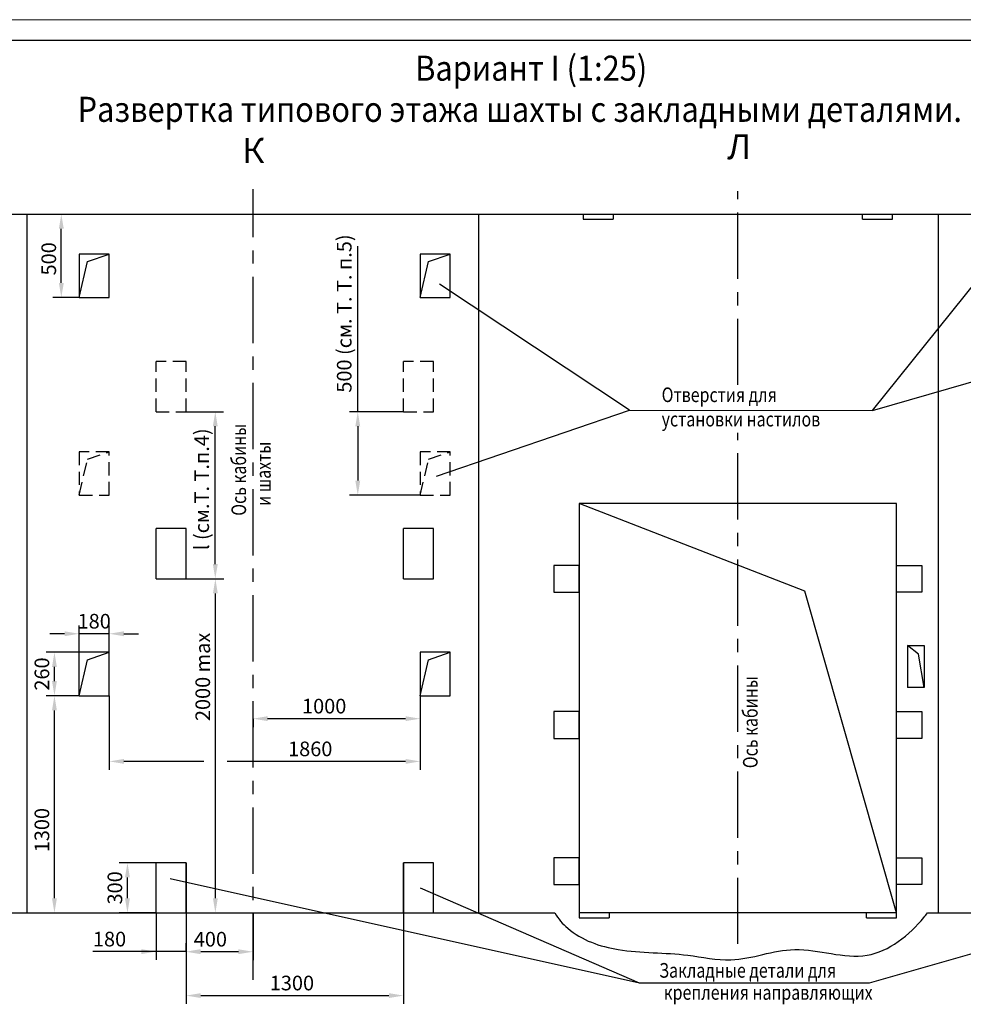
# Model space of a CAD drawing. Units: millimetres. Extents: x 0 to 2376, y -347 to 74.
# Drawn here: x 1409 to 1635, y -162 to 74 of the extents above; entities that cross this region are included whole.
import ezdxf
from ezdxf.enums import TextEntityAlignment as Align

# ---------------------------------------------------------------- set-up
doc = ezdxf.new("R2010")
doc.units = ezdxf.units.MM
doc.linetypes.add('CENTER', pattern=[50.8, 31.75, -6.35, 6.35, -6.35])
doc.linetypes.add('HIDDEN', pattern=[9.525, 6.35, -3.175])
doc.layers.add('ЕСКД_Оформление', color=1, linetype='Continuous', lineweight=13)
doc.styles.add('GOST', font='GOST_A (SAPR LM)_1.ttf')
doc.styles.add('ГОСТ 2.304', font='txt')
doc.dimstyles.new('STANDARD$0', dxfattribs={"dimtxt": 3.5, "dimasz": 3.5, "dimexe": 2, "dimexo": 0, "dimgap": 1.25, "dimtad": 1, "dimdec": 3, "dimtxsty": 'Standard', "dimcen": 3.5, "dimclrd": 3, "dimclre": 1, "dimclrt": 3, "dimadec": 0, "dimazin": 2, "dimtfac": 1, "dimtdec": 3, "dimtmove": 0, "dimatfit": 3, "dimfxl": 1, "dimtolj": 1, "dimarcsym": 0})

# ---------------------------------------------------------------- blocks, each defined once
blk = doc.blocks.new('a2_2')
at = {"color": 1, "lineweight": 18}
blk.add_line((594, 420), (0, 420), dxfattribs=at)
blk.add_line((589, 415), (20, 415))
at = {"color": 3, "linetype": 'Continuous', "style": 'GOST'}
for tag, height, rotation, width, p, p2 in [('НОМЕР(ВЕРХНИЙ)', 7, 180, 1.127685, (88, 411.5), (22, 411.5)), ('PODP_F', 2.5, 90, 1.184069, (16, 53), (16, 64)), ('PODP_D', 2.5, 90, 1.16187, (19.5, 53), (19.5, 64)), ('FAM_OTD', 3.5, 90, 1.314457, (18.25, 30.96), (18.25, 52)), ('N_OTD', 3.5, 90, 2.090149, (18.25, 6), (18.25, 29)), ('N_izvech', 3.5, 0.0416, 1.398928, (422, 10.75), (443, 10.77)), ('PODP_izm', 3.5, 359.9588, 0.787593, (445, 10.75), (458, 10.74))]:
    blk.add_attdef(tag, text='', height=height, rotation=rotation, dxfattribs=dict(at, width=width)).set_placement(p, p2, align=Align.FIT)
for tag, height, p in [('НОМЕР(НИЖНИЙ)', 7, (524, 12.5)), ('ЛИСТ', 3.5, (584, 9))]:
    blk.add_attdef(tag, text='', height=height, dxfattribs=at).set_placement(p, align=Align.MIDDLE_CENTER)
for tag, width, p, p2 in [('N_izm', 0.512584, (405, 10.75), (410, 10.75)), ('T_izm', 0.820134, (412, 10.75), (420, 10.75)), ('D_izm', 0.820134, (460, 10.75), (468, 10.75))]:
    blk.add_attdef(tag, text='', height=3.5, dxfattribs=dict(at, width=width)).set_placement(p, p2, align=Align.FIT)
blk.add_attdef('ID_DOC', text='', height=3.5, dxfattribs=at).set_placement((8.01, 4.51), align=Align.TOP_LEFT)
at = {"color": 3, "linetype": 'Continuous', "style": 'ГОСТ 2.304'}
blk.add_attdef('ListOfShops', (428.81, 0.83), '', height=3.5, dxfattribs=at)
blk = doc.blocks.new('*D344')
at = {"layer": 'Defpoints', "color": 0, "linetype": 'Continuous', "lineweight": 60}
for p in [(1500.62, -20.32), (1489.69, -40.32), (1504.62, -40.32)]:
    blk.add_point(p, dxfattribs=at)
at = {"layer": 'ЕСКД_Оформление', "color": 3, "lineweight": -2, "ltscale": 10}
for p, q in [((1489.69, -20.32), (1489.69, 19.31)), ((1489.69, -23.82), (1489.69, -36.82))]:
    blk.add_line(p, q, dxfattribs=at)
at = {"layer": 'ЕСКД_Оформление', "color": 1, "lineweight": -2, "ltscale": 10}
for p, q in [((1500.62, -20.32), (1487.69, -20.32)), ((1504.62, -40.32), (1487.69, -40.32))]:
    blk.add_line(p, q, dxfattribs=at)
at = {"layer": 'ЕСКД_Оформление', "color": 3, "linetype": 'Continuous', "lineweight": 60}
for points in [[(1490.27, -23.82), (1489.1, -23.82), (1489.69, -20.32)], [(1489.1, -36.82), (1490.27, -36.82), (1489.69, -40.32)]]:
    blk.add_solid(points, dxfattribs=at)
at = {"layer": 'ЕСКД_Оформление', "color": 3, "linetype": 'Continuous', "insert": (1486.44, 3.18), "char_height": 3.5, "attachment_point": 5, "rotation": 90}
blk.add_mtext('\\A1;500 (см. Т. Т. п.5)', dxfattribs=at)
blk = doc.blocks.new('*D345')
at = {"color": 3, "lineweight": -2}
for p, q in [((1452.88, -104.04), (1433.72, -104.04)), ((1501.12, -104.04), (1458.47, -104.04))]:
    blk.add_line(p, q, dxfattribs=at)
at = {"layer": 'Defpoints', "color": 0, "linetype": 'Continuous', "lineweight": 60}
for p in [(1430.22, -88.32), (1504.62, -88.32), (1430.22, -104.04)]:
    blk.add_point(p, dxfattribs=at)
at = {"layer": 'ЕСКД_Оформление', "color": 1, "lineweight": -2, "ltscale": 10}
for p, q in [((1430.22, -88.32), (1430.22, -106.04)), ((1504.62, -88.32), (1504.62, -106.04))]:
    blk.add_line(p, q, dxfattribs=at)
at = {"layer": 'ЕСКД_Оформление', "color": 3, "linetype": 'Continuous', "lineweight": 60}
for points in [[(1433.72, -103.46), (1433.72, -104.62), (1430.22, -104.04)], [(1501.12, -104.62), (1501.12, -103.46), (1504.62, -104.04)]]:
    blk.add_solid(points, dxfattribs=at)
at = {"layer": 'ЕСКД_Оформление', "color": 3, "linetype": 'Continuous', "insert": (1478.31, -101.04), "char_height": 3.5, "attachment_point": 5}
blk.add_mtext('\\A1;1860', dxfattribs=at)
blk = doc.blocks.new('*D346')
at = {"layer": 'Defpoints', "color": 0, "linetype": 'Continuous', "lineweight": 60}
for p in [(1504.62, -88.32), (1464.62, -93.81), (1464.62, -93.81)]:
    blk.add_point(p, dxfattribs=at)
at = {"layer": 'ЕСКД_Оформление', "color": 1, "lineweight": -2, "ltscale": 10}
for p, q in [((1504.62, -88.32), (1504.62, -95.81)), ((1464.62, -93.81), (1464.62, -95.81))]:
    blk.add_line(p, q, dxfattribs=at)
at = {"layer": 'ЕСКД_Оформление', "color": 3, "lineweight": -2, "ltscale": 10}
blk.add_line((1501.12, -93.81), (1468.12, -93.81), dxfattribs=at)
at = {"layer": 'ЕСКД_Оформление', "color": 3, "linetype": 'Continuous', "lineweight": 60}
for points in [[(1468.12, -93.23), (1468.12, -94.39), (1464.62, -93.81)], [(1501.12, -94.39), (1501.12, -93.23), (1504.62, -93.81)]]:
    blk.add_solid(points, dxfattribs=at)
at = {"layer": 'ЕСКД_Оформление', "color": 3, "linetype": 'Continuous', "insert": (1481.65, -90.81), "char_height": 3.5, "attachment_point": 5}
blk.add_mtext('\\A1;1000', dxfattribs=at)
blk = doc.blocks.new('*D347')
at = {"layer": 'Defpoints', "color": 0, "linetype": 'Continuous', "lineweight": 60}
for p in [(1448.62, -128.32), (1500.62, -128.32), (1500.62, -160.11)]:
    blk.add_point(p, dxfattribs=at)
at = {"layer": 'ЕСКД_Оформление', "color": 1, "lineweight": -2, "ltscale": 10}
for p, q in [((1448.62, -128.32), (1448.62, -162.11)), ((1500.62, -128.32), (1500.62, -162.11))]:
    blk.add_line(p, q, dxfattribs=at)
at = {"layer": 'ЕСКД_Оформление', "color": 3, "lineweight": -2, "ltscale": 10}
blk.add_line((1452.12, -160.11), (1497.12, -160.11), dxfattribs=at)
at = {"layer": 'ЕСКД_Оформление', "color": 3, "linetype": 'Continuous', "lineweight": 60}
for points in [[(1452.12, -159.52), (1452.12, -160.69), (1448.62, -160.11)], [(1497.12, -160.69), (1497.12, -159.52), (1500.62, -160.11)]]:
    blk.add_solid(points, dxfattribs=at)
at = {"layer": 'ЕСКД_Оформление', "color": 3, "linetype": 'Continuous', "insert": (1473.93, -157.1), "char_height": 3.5, "attachment_point": 5}
blk.add_mtext('\\A1;1300', dxfattribs=at)
blk = doc.blocks.new('*D349')
at = {"layer": 'Defpoints', "color": 0, "linetype": 'Continuous', "lineweight": 60}
for p in [(1434.58, -128.32), (1441.42, -128.32), (1441.42, -140.32)]:
    blk.add_point(p, dxfattribs=at)
at = {"layer": 'ЕСКД_Оформление', "color": 1, "lineweight": -2, "ltscale": 10}
for p, q in [((1441.42, -128.32), (1432.58, -128.32)), ((1441.42, -140.32), (1432.58, -140.32))]:
    blk.add_line(p, q, dxfattribs=at)
at = {"layer": 'ЕСКД_Оформление', "color": 3, "lineweight": -2, "ltscale": 10}
blk.add_line((1434.58, -136.82), (1434.58, -131.82), dxfattribs=at)
at = {"layer": 'ЕСКД_Оформление', "color": 3, "linetype": 'Continuous', "lineweight": 60}
for points in [[(1435.16, -131.82), (1433.99, -131.82), (1434.58, -128.32)], [(1433.99, -136.82), (1435.16, -136.82), (1434.58, -140.32)]]:
    blk.add_solid(points, dxfattribs=at)
at = {"layer": 'ЕСКД_Оформление', "color": 3, "linetype": 'Continuous', "insert": (1431.57, -134.32), "char_height": 3.5, "attachment_point": 5, "rotation": 90}
blk.add_mtext('\\A1;300', dxfattribs=at)
blk = doc.blocks.new('*D350')
at = {"layer": 'Defpoints', "color": 0, "linetype": 'Continuous', "lineweight": 60}
for p in [(1448.62, -60.32), (1455.61, -60.32), (1448.62, -140.32)]:
    blk.add_point(p, dxfattribs=at)
at = {"layer": 'ЕСКД_Оформление', "color": 1, "lineweight": -2, "ltscale": 10}
for p, q in [((1448.62, -60.32), (1457.61, -60.32)), ((1448.62, -140.32), (1457.61, -140.32))]:
    blk.add_line(p, q, dxfattribs=at)
at = {"layer": 'ЕСКД_Оформление', "color": 3, "lineweight": -2, "ltscale": 10}
blk.add_line((1455.61, -136.82), (1455.61, -63.82), dxfattribs=at)
at = {"layer": 'ЕСКД_Оформление', "color": 3, "linetype": 'Continuous', "lineweight": 60}
for points in [[(1456.19, -63.82), (1455.03, -63.82), (1455.61, -60.32)], [(1455.03, -136.82), (1456.19, -136.82), (1455.61, -140.32)]]:
    blk.add_solid(points, dxfattribs=at)
at = {"layer": 'ЕСКД_Оформление', "color": 3, "linetype": 'Continuous', "insert": (1452.6, -83.81), "char_height": 3.5, "attachment_point": 5, "rotation": 90}
blk.add_mtext('\\A1;2000 max', dxfattribs=at)
blk = doc.blocks.new('*D351')
at = {"layer": 'Defpoints', "color": 0, "linetype": 'Continuous', "lineweight": 60}
for p in [(1417.11, -88.32), (1423.02, -88.32), (1410.62, -140.32)]:
    blk.add_point(p, dxfattribs=at)
at = {"layer": 'ЕСКД_Оформление', "color": 1, "lineweight": -2, "ltscale": 10}
for p, q in [((1423.02, -88.32), (1415.11, -88.32)), ((1410.62, -140.32), (1419.11, -140.32))]:
    blk.add_line(p, q, dxfattribs=at)
at = {"layer": 'ЕСКД_Оформление', "color": 3, "lineweight": -2, "ltscale": 10}
blk.add_line((1417.11, -136.82), (1417.11, -91.82), dxfattribs=at)
at = {"layer": 'ЕСКД_Оформление', "color": 3, "linetype": 'Continuous', "lineweight": 60}
for points in [[(1417.69, -91.82), (1416.53, -91.82), (1417.11, -88.32)], [(1416.53, -136.82), (1417.69, -136.82), (1417.11, -140.32)]]:
    blk.add_solid(points, dxfattribs=at)
at = {"layer": 'ЕСКД_Оформление', "color": 3, "linetype": 'Continuous', "insert": (1414.11, -120.49), "char_height": 3.5, "attachment_point": 5, "rotation": 90}
blk.add_mtext('\\A1;1300', dxfattribs=at)
blk = doc.blocks.new('*D361')
at = {"layer": 'Defpoints', "color": 0, "linetype": 'Continuous', "lineweight": 60}
for p in [(1441.42, -140.32), (1441.42, -149.58), (1448.62, -149.58)]:
    blk.add_point(p, dxfattribs=at)
at = {"layer": 'ЕСКД_Оформление', "color": 1, "lineweight": -2, "ltscale": 10}
for p, q in [((1441.42, -140.32), (1441.42, -151.58)), ((1448.62, -149.58), (1448.62, -147.58))]:
    blk.add_line(p, q, dxfattribs=at)
at = {"layer": 'ЕСКД_Оформление', "color": 3, "lineweight": -2, "ltscale": 10}
for p, q in [((1441.42, -149.58), (1426.29, -149.58)), ((1437.92, -149.58), (1434.42, -149.58)), ((1448.62, -149.58), (1441.42, -149.58)), ((1452.12, -149.58), (1455.62, -149.58))]:
    blk.add_line(p, q, dxfattribs=at)
at = {"layer": 'ЕСКД_Оформление', "color": 3, "linetype": 'Continuous', "lineweight": 60}
for points in [[(1437.92, -150.16), (1437.92, -148.99), (1441.42, -149.58)], [(1452.12, -148.99), (1452.12, -150.16), (1448.62, -149.58)]]:
    blk.add_solid(points, dxfattribs=at)
at = {"layer": 'ЕСКД_Оформление', "color": 3, "linetype": 'Continuous', "insert": (1430.29, -146.58), "char_height": 3.5, "attachment_point": 5}
blk.add_mtext('\\A1;180', dxfattribs=at)
blk = doc.blocks.new('*D362')
at = {"layer": 'Defpoints', "color": 0, "linetype": 'Continuous', "lineweight": 60}
for p in [(1448.62, -140.32), (1464.62, -140.32), (1448.62, -149.61)]:
    blk.add_point(p, dxfattribs=at)
at = {"layer": 'ЕСКД_Оформление', "color": 1, "lineweight": -2, "ltscale": 10}
for p, q in [((1448.62, -140.32), (1448.62, -151.61)), ((1464.62, -140.32), (1464.62, -151.61))]:
    blk.add_line(p, q, dxfattribs=at)
at = {"layer": 'ЕСКД_Оформление', "color": 3, "lineweight": -2, "ltscale": 10}
blk.add_line((1461.12, -149.61), (1452.12, -149.61), dxfattribs=at)
at = {"layer": 'ЕСКД_Оформление', "color": 3, "linetype": 'Continuous', "lineweight": 60}
for points in [[(1452.12, -149.02), (1452.12, -150.19), (1448.62, -149.61)], [(1461.12, -150.19), (1461.12, -149.02), (1464.62, -149.61)]]:
    blk.add_solid(points, dxfattribs=at)
at = {"layer": 'ЕСКД_Оформление', "color": 3, "linetype": 'Continuous', "insert": (1454.42, -146.61), "char_height": 3.5, "attachment_point": 5}
blk.add_mtext('\\A1;400', dxfattribs=at)
blk = doc.blocks.new('*D371')
at = {"layer": 'Defpoints', "color": 0, "linetype": 'Continuous', "lineweight": 60}
for p in [(1423.02, -73.48), (1423.02, -77.92), (1430.22, -77.92)]:
    blk.add_point(p, dxfattribs=at)
at = {"layer": 'ЕСКД_Оформление', "color": 1, "lineweight": -2, "ltscale": 10}
for p, q in [((1423.02, -77.92), (1423.02, -71.48)), ((1430.22, -77.92), (1430.22, -71.48))]:
    blk.add_line(p, q, dxfattribs=at)
at = {"layer": 'ЕСКД_Оформление', "color": 3, "lineweight": -2, "ltscale": 10}
for p, q in [((1419.52, -73.48), (1416.02, -73.48)), ((1430.22, -73.48), (1423.02, -73.48)), ((1433.72, -73.48), (1437.22, -73.48))]:
    blk.add_line(p, q, dxfattribs=at)
at = {"layer": 'ЕСКД_Оформление', "color": 3, "linetype": 'Continuous', "lineweight": 60}
for points in [[(1419.52, -74.06), (1419.52, -72.89), (1423.02, -73.48)], [(1433.72, -72.89), (1433.72, -74.06), (1430.22, -73.48)]]:
    blk.add_solid(points, dxfattribs=at)
at = {"layer": 'ЕСКД_Оформление', "color": 3, "linetype": 'Continuous', "insert": (1426.62, -70.48), "char_height": 3.5, "attachment_point": 5}
blk.add_mtext('\\A1;180', dxfattribs=at)
blk = doc.blocks.new('*D372')
at = {"layer": 'Defpoints', "color": 0, "linetype": 'Continuous', "lineweight": 60}
for p in [(1417.11, -77.92), (1423.02, -77.92), (1423.02, -88.32)]:
    blk.add_point(p, dxfattribs=at)
at = {"layer": 'ЕСКД_Оформление', "color": 1, "lineweight": -2, "ltscale": 10}
for p, q in [((1423.02, -77.92), (1415.11, -77.92)), ((1423.02, -88.32), (1415.11, -88.32))]:
    blk.add_line(p, q, dxfattribs=at)
at = {"layer": 'ЕСКД_Оформление', "color": 3, "lineweight": -2, "ltscale": 10}
blk.add_line((1417.11, -84.82), (1417.11, -81.42), dxfattribs=at)
at = {"layer": 'ЕСКД_Оформление', "color": 3, "linetype": 'Continuous', "lineweight": 60}
for points in [[(1417.69, -81.42), (1416.53, -81.42), (1417.11, -77.92)], [(1416.53, -84.82), (1417.69, -84.82), (1417.11, -88.32)]]:
    blk.add_solid(points, dxfattribs=at)
at = {"layer": 'ЕСКД_Оформление', "color": 3, "linetype": 'Continuous', "insert": (1414.11, -83.12), "char_height": 3.5, "attachment_point": 5, "rotation": 90}
blk.add_mtext('\\A1;260', dxfattribs=at)
blk = doc.blocks.new('*D373')
at = {"layer": 'Defpoints', "color": 0, "linetype": 'Continuous', "lineweight": 60}
for p in [(1448.62, -20.32), (1455.59, -20.32), (1455.52, -60.32)]:
    blk.add_point(p, dxfattribs=at)
at = {"layer": 'ЕСКД_Оформление', "color": 1, "lineweight": -2, "ltscale": 10}
for p, q in [((1448.62, -20.32), (1457.59, -20.32)), ((1455.52, -60.32), (1457.59, -60.32))]:
    blk.add_line(p, q, dxfattribs=at)
at = {"layer": 'ЕСКД_Оформление', "color": 3, "lineweight": -2, "ltscale": 10}
blk.add_line((1455.59, -56.82), (1455.59, -23.82), dxfattribs=at)
at = {"layer": 'ЕСКД_Оформление', "color": 3, "linetype": 'Continuous', "lineweight": 60}
for points in [[(1456.18, -23.82), (1455.01, -23.82), (1455.59, -20.32)], [(1455.01, -56.82), (1456.18, -56.82), (1455.59, -60.32)]]:
    blk.add_solid(points, dxfattribs=at)
at = {"layer": 'ЕСКД_Оформление', "color": 3, "linetype": 'Continuous', "insert": (1452.34, -38.89), "char_height": 3.5, "attachment_point": 5, "rotation": 90}
blk.add_mtext('\\A1;l (см.Т. Т.п.4)', dxfattribs=at)
blk = doc.blocks.new('*D374')
at = {"layer": 'Defpoints', "color": 0, "linetype": 'Continuous', "lineweight": 60}
for p in [(1410.62, 26.99), (1418.75, 26.99), (1423.02, 6.99)]:
    blk.add_point(p, dxfattribs=at)
at = {"layer": 'ЕСКД_Оформление', "color": 1, "lineweight": -2, "ltscale": 10}
for p, q in [((1410.62, 26.99), (1420.75, 26.99)), ((1423.02, 6.99), (1416.75, 6.99))]:
    blk.add_line(p, q, dxfattribs=at)
at = {"layer": 'ЕСКД_Оформление', "color": 3, "lineweight": -2, "ltscale": 10}
blk.add_line((1418.75, 10.49), (1418.75, 23.49), dxfattribs=at)
at = {"layer": 'ЕСКД_Оформление', "color": 3, "linetype": 'Continuous', "lineweight": 60}
for points in [[(1419.34, 23.49), (1418.17, 23.49), (1418.75, 26.99)], [(1418.17, 10.49), (1419.34, 10.49), (1418.75, 6.99)]]:
    blk.add_solid(points, dxfattribs=at)
at = {"layer": 'ЕСКД_Оформление', "color": 3, "linetype": 'Continuous', "insert": (1415.75, 16.27), "char_height": 3.5, "attachment_point": 5, "rotation": 90}
blk.add_mtext('\\A1;500', dxfattribs=at)

msp = doc.modelspace()

# ---------------------------------------------------------------- linework, layer by layer
at = {"color": 4, "linetype": 'CENTER', "ltscale": 0.5}
for p, q in [((1464.6172715, -156.3190075), (1464.6172715, 32.9289795)), ((1580.6224597, -13.9275923), (1580.6172715, 32.4591781)), ((1580.6350976, -147.7521455), (1580.6224597, -25.4131023))]:
    msp.add_line(p, q, dxfattribs=at)
at = {"color": 7, "ltscale": 10}
for p, q in [((1325.6172715, 26.9909934), (1736.6172715, 26.9909934)), ((1410.6172715, -140.3190075), (1410.6172715, 26.9909934)), ((1518.6172715, -140.3190075), (1518.6172715, 26.9909934)), ((1543.6172715, 26.9909934), (1543.6172715, 25.7909934)), ((1550.8172715, 26.9909934), (1550.8172715, 25.7909934)), ((1610.4172715, 25.7909934), (1610.4172715, 26.9909934)), ((1617.6172715, 25.7909934), (1617.6172715, 26.9909934)), ((1628.6172715, -140.3190075), (1628.6172715, 26.9909934)), ((1543.6172715, 25.7909934), (1550.8172715, 25.7909934)), ((1610.4172715, 25.7909934), (1617.6172715, 25.7909934)), ((1423.0172715, 17.3909934), (1423.0172715, 6.9909934)), ((1430.2172715, 17.3909934), (1423.0172715, 17.3909934)), ((1425.0293089, 15.6087405), (1430.2172715, 17.3909934)), ((1430.2172715, 6.9909934), (1430.2172715, 17.3909934)), ((1511.8172715, 17.3909934), (1504.6172715, 17.3909934)), ((1504.6172715, 17.3909934), (1504.6172715, 6.9909934)), ((1506.6293089, 15.6087405), (1511.8172715, 17.3909934)), ((1511.8172715, 6.9909934), (1511.8172715, 17.3909934)), ((1423.0172715, 6.9909934), (1425.0293089, 15.6087405)), ((1504.6172715, 6.9909934), (1506.6293089, 15.6087405)), ((1423.0172715, 6.9909934), (1430.2172715, 6.9909934)), ((1504.6172715, 6.9909934), (1511.8172715, 6.9909934)), ((1542.6172715, -42.3190075), (1542.6172715, -141.5190075)), ((1618.6172715, -42.3190075), (1542.6172715, -42.3190075)), ((1596.6869108, -63.2493682), (1542.6172715, -42.3190075)), ((1618.6172715, -141.5190075), (1618.6172715, -42.3190075)), ((1441.4172715, -60.3190075), (1441.4172715, -48.3190075)), ((1448.6172715, -48.3190075), (1441.4172715, -48.3190075)), ((1448.6172715, -60.3190075), (1448.6172715, -48.3190075)), ((1500.6172715, -60.3190075), (1500.6172715, -48.3190075)), ((1507.8172715, -48.3190075), (1500.6172715, -48.3190075)), ((1507.8172715, -60.3190075), (1507.8172715, -48.3190075)), ((1542.6172735, -57.1190075), (1536.6172735, -57.1190075)), ((1536.6172735, -57.1190075), (1536.6172735, -63.5190075)), ((1542.6172735, -63.5190075), (1542.6172735, -57.1190075)), ((1618.6172715, -63.5190075), (1618.6172715, -57.1190075)), ((1618.6172715, -57.1190075), (1624.6172715, -57.1190075)), ((1624.6172715, -57.1190075), (1624.6172715, -63.5190075)), ((1441.4172715, -60.3190075), (1448.6172715, -60.3190075)), ((1500.6172715, -60.3190075), (1507.8172715, -60.3190075)), ((1536.6172735, -63.5190075), (1542.6172735, -63.5190075)), ((1618.6172715, -140.3190075), (1596.6869108, -63.2493682)), ((1624.6172715, -63.5190075), (1618.6172715, -63.5190075)), ((1621.2172715, -76.3190075), (1621.2172715, -86.3190075)), ((1621.2172715, -76.3190075), (1625.2172715, -76.3190075)), ((1623.8125475, -78.335729), (1621.2172715, -76.3190075)), ((1625.2172715, -76.3190075), (1625.2172715, -86.3190075)), ((1423.0172715, -77.9190075), (1423.0172715, -77.9190075)), ((1430.2172715, -77.9190075), (1423.0172715, -77.9190075)), ((1423.0172715, -88.3190075), (1423.0172715, -77.9190075)), ((1423.0172715, -88.3190075), (1425.0293089, -79.7012604)), ((1425.0293089, -79.7012604), (1430.2172715, -77.9190075)), ((1430.2172715, -88.3190075), (1430.2172715, -77.9190075)), ((1511.8172715, -77.9190075), (1504.6172715, -77.9190075)), ((1504.6172715, -77.9190075), (1504.6172715, -88.3190075)), ((1504.6172715, -88.3190075), (1506.6293089, -79.7012604)), ((1506.6293089, -79.7012604), (1511.8172715, -77.9190075)), ((1511.8172715, -88.3190075), (1511.8172715, -77.9190075)), ((1625.2172715, -86.3190075), (1623.8125475, -78.335729)), ((1625.2172715, -86.3190075), (1621.2172715, -86.3190075)), ((1423.0172715, -88.3190075), (1430.2172715, -88.3190075)), ((1504.6172715, -88.3190075), (1511.8172715, -88.3190075)), ((1542.6172735, -92.1190075), (1536.6172735, -92.1190075)), ((1536.6172735, -92.1190075), (1536.6172735, -98.5190075)), ((1542.6172735, -98.5190075), (1542.6172735, -92.1190075)), ((1618.6172715, -98.5190075), (1618.6172715, -92.1190075)), ((1618.6172715, -92.1190075), (1624.6172715, -92.1190075)), ((1624.6172715, -92.1190075), (1624.6172715, -98.5190075)), ((1536.6172735, -98.5190075), (1542.6172735, -98.5190075)), ((1624.6172715, -98.5190075), (1618.6172715, -98.5190075)), ((1542.6172735, -127.1190075), (1536.6172735, -127.1190075)), ((1536.6172735, -127.1190075), (1536.6172735, -133.5190075)), ((1542.6172735, -133.5190075), (1542.6172735, -127.1190075)), ((1618.6172715, -133.5190075), (1618.6172715, -127.1190075)), ((1618.6172715, -127.1190075), (1624.6172715, -127.1190075)), ((1624.6172715, -127.1190075), (1624.6172715, -133.5190075)), ((1441.4172715, -140.3190075), (1441.4172715, -128.3190075)), ((1448.6172715, -128.3190075), (1441.4172715, -128.3190075)), ((1448.6172715, -140.3190075), (1448.6172715, -128.3190075)), ((1500.6172715, -140.3190075), (1500.6172715, -128.3190075)), ((1500.6172715, -140.3190075), (1500.6172715, -128.3190075)), ((1507.8172715, -128.3190075), (1500.6172715, -128.3190075)), ((1507.8172715, -140.3190075), (1507.8172715, -128.3190075)), ((1536.6172735, -133.5190075), (1542.6172735, -133.5190075)), ((1624.6172715, -133.5190075), (1618.6172715, -133.5190075)), ((1397.5932442, -140.3190075), (1536.8554195, -140.3190075)), ((1618.6172715, -140.3190075), (1542.6172715, -140.3190075)), ((1549.8172715, -140.3190075), (1549.8172715, -141.5190075)), ((1611.4172715, -141.5190075), (1611.4172715, -140.3190075)), ((1625.9824942, -140.3190075), (1736.6172715, -140.3190075)), ((1542.6172715, -141.5190075), (1549.8172715, -141.5190075)), ((1611.4172715, -141.5190075), (1618.6172715, -141.5190075))]:
    msp.add_line(p, q, dxfattribs=at)
at = {"color": 3, "ltscale": 10}
for p, q in [((1554.708164, -19.9752795), (1509.2493709, 10.1973297)), ((1612.86474, -20.0082885), (1638.0023844, 11.323143)), ((1612.86474, -20.0082885), (1720.5379166, 11.0309857))]:
    msp.add_line(p, q, dxfattribs=at)
at = {"color": 3, "linetype": 'HIDDEN', "ltscale": 0.5}
for p, q in [((1441.4172715, -20.3190075), (1441.4172715, -8.3190075)), ((1448.6172715, -8.3190075), (1441.4172715, -8.3190075)), ((1448.6172715, -20.3190075), (1448.6172715, -8.3190075)), ((1500.6172715, -20.3190075), (1500.6172715, -8.3190075)), ((1500.6172715, -20.3190075), (1500.6172715, -8.3190075)), ((1507.8172715, -8.3190075), (1500.6172715, -8.3190075)), ((1507.8172715, -20.3190075), (1507.8172715, -8.3190075)), ((1441.4172715, -20.3190075), (1448.6172715, -20.3190075)), ((1500.6172715, -20.3190075), (1507.8172715, -20.3190075)), ((1423.0172715, -29.9190075), (1423.0172715, -40.3190075)), ((1430.2172715, -29.9190075), (1423.0172715, -29.9190075)), ((1425.0293089, -31.7012604), (1430.2172715, -29.9190075)), ((1430.2172715, -40.3190075), (1430.2172715, -29.9190075)), ((1504.6172715, -29.9190075), (1504.6172715, -40.3190075)), ((1511.8172715, -29.9190075), (1504.6172715, -29.9190075)), ((1506.6293089, -31.7012604), (1511.8172715, -29.9190075)), ((1511.8172715, -40.3190075), (1511.8172715, -29.9190075)), ((1423.0172715, -40.3190075), (1425.0293089, -31.7012604)), ((1504.6172715, -40.3190075), (1506.6293089, -31.7012604)), ((1423.0172715, -40.3190075), (1430.2172715, -40.3190075)), ((1504.6172715, -40.3190075), (1511.8172715, -40.3190075))]:
    msp.add_line(p, q, dxfattribs=at)
at = {"color": 3}
for p, q in [((1508.5178615, -35.7512948), (1554.708164, -19.9752795)), ((1554.708164, -19.9752795), (1612.86474, -20.0082885)), ((1557.1198099, -157.1523662), (1444.8340105, -132.1524847)), ((1557.1198099, -157.1523662), (1504.711142, -134.3789299)), ((1677.723524, -138.278218), (1612.0115919, -157.1523662)), ((1612.0115919, -157.1523662), (1557.1198099, -157.1523662))]:
    msp.add_line(p, q, dxfattribs=at)
at = {"color": 1, "ltscale": 10}
msp.add_open_spline([(1536.8554195, -140.3190075), (1537.6191071, -141.6987357), (1541.7340194, -146.4071214), (1553.1935581, -150.1652094), (1566.5390095, -149.6048631), (1580.6831551, -152.8266124), (1594.7047383, -146.7432255), (1611.5854572, -153.6950189), (1622.074585, -145.33572), (1625.7127492, -140.6724169), (1625.9824942, -140.3190075)], degree=3, knots=[2.5583070122, 2.5583070122, 2.5583070122, 2.5583070122, 7.2412045324, 20.3649798255, 37.0584021361, 47.4288677749, 62.8897481801, 80.2684025945, 96.6235586152, 97.9583027412, 97.9583027412, 97.9583027412, 97.9583027412], dxfattribs=at)

# ---------------------------------------------------------------- block references
msp.add_blockref('a2_2', (1188, -346.4737659))

# ---------------------------------------------------------------- texts
at = {"color": 5, "width": 0.9}
for s, p in [('Вариант I (1:25)', (1503.4196678, 58.9216989)), ('Развертка типового этажа шахты с закладными деталями.', (1422.6437168, 49.0654776))]:
    msp.add_text(s, height=6, dxfattribs=at).set_placement(p)
at = {"color": 5, "linetype": 'Continuous', "style": 'GOST'}
for s, p in [('К', (1464.6772477, 41.4373353)), ('Л', (1580.9335454, 42.3451621))]:
    msp.add_text(s, height=5.95, dxfattribs=at).set_placement(p, align=Align.MIDDLE)
at = {"color": 3, "width": 0.8}
for s, p in [('Отверстия для', (1562.3884901, -18.0219195)), ('установки настилов', (1562.3884901, -23.8552525)), ('Закладные детали для', (1561.79767, -155.8161662)), ('крепления направляющих', (1562.899991, -161.0987092))]:
    msp.add_text(s, height=3.5, dxfattribs=at).set_placement(p)
for s, p in [('Ось кабины', (1462.9640025, -45.233282)), ('и шахты', (1468.8564541, -42.8565796)), ('Ось кабины', (1585.3533411, -105.6689757))]:
    msp.add_text(s, height=3.5, rotation=90, dxfattribs=at).set_placement(p)

# ---------------------------------------------------------------- dimensions: what is measured, and where the dimension line sits
at = {"layer": 'ЕСКД_Оформление', "ltscale": 10}
for base, p1, p2, picture, middle in [((1418.7521308, 26.9909934), (1423.0172715, 6.9909934), (1410.6172715, 26.9909934), '*D374', (1418.7521308, 16.2747325)), ((1417.1100673, -77.9190075), (1423.0172715, -88.3190075), (1423.0172715, -77.9190075), '*D372', (1417.1100673, -83.1190075)), ((1417.1100673, -88.3190075), (1410.6172715, -140.3190075), (1423.0172715, -88.3190075), '*D351', (1417.1100673, -120.4922)), ((1434.575992, -128.3190075), (1441.4172715, -140.3190075), (1441.4172715, -128.3190075), '*D349', (1434.575992, -134.3190075))]:
    dim = msp.add_linear_dim(base=base, p1=p1, p2=p2, angle=90, dimstyle='STANDARD$0', override={"dimlfac": 25}, dxfattribs=at)
    dim.commit()
    dim.dimension.update_dxf_attribs({"geometry": picture, "text_midpoint": middle, "dimtype": 160})
for base, p1, p2, text, picture, middle in [((1489.6873525, -40.3190075), (1500.6172715, -20.3190075), (1504.6172715, -40.3190075), '<> (см. Т. Т. п.5)', '*D344', (1489.6873525, 3.1819767)), ((1455.591739, -20.3190075), (1455.5228908, -60.3190075), (1448.6172715, -20.3190075), 'l (см.Т. Т.п.4)', '*D373', (1455.591739, -38.8949085)), ((1455.6101475, -60.3190075), (1448.6172715, -140.3190075), (1448.6172715, -60.3190075), '<> max', '*D350', (1455.6101475, -83.8060484))]:
    dim = msp.add_linear_dim(base=base, p1=p1, p2=p2, angle=90, text=text, dimstyle='STANDARD$0', override={"dimlfac": 25}, dxfattribs=at)
    dim.commit()
    dim.dimension.update_dxf_attribs({"geometry": picture, "text_midpoint": middle, "dimtype": 160})
for base, p1, p2, picture, middle in [((1423.0172715, -73.4782226), (1430.2172715, -77.9190075), (1423.0172715, -77.9190075), '*D371', (1426.6172715, -73.4782226)), ((1430.2172715, -104.0390166), (1504.6172715, -88.3190075), (1430.2172715, -88.3190075), '*D345', (1478.3096169, -104.0390166)), ((1464.6172715, -93.811362), (1504.6172715, -88.3190075), (1464.6172715, -93.811362), '*D346', (1481.6477742, -93.811362)), ((1500.6172715, -160.1053918), (1448.6172715, -128.3190075), (1500.6172715, -128.3190075), '*D347', (1473.9329515, -160.1053918)), ((1441.4172715, -149.5773877), (1448.6172715, -149.5773877), (1441.4172715, -140.3190075), '*D361', (1430.2922715, -149.5773877)), ((1448.6172715, -149.6073227), (1464.6172715, -140.3190075), (1448.6172715, -140.3190075), '*D362', (1454.419335, -149.6073227))]:
    dim = msp.add_linear_dim(base=base, p1=p1, p2=p2, dimstyle='STANDARD$0', override={"dimlfac": 25}, dxfattribs=at)
    dim.commit()
    dim.dimension.update_dxf_attribs({"geometry": picture, "text_midpoint": middle, "dimtype": 160})

doc.saveas('drawing.dxf')
